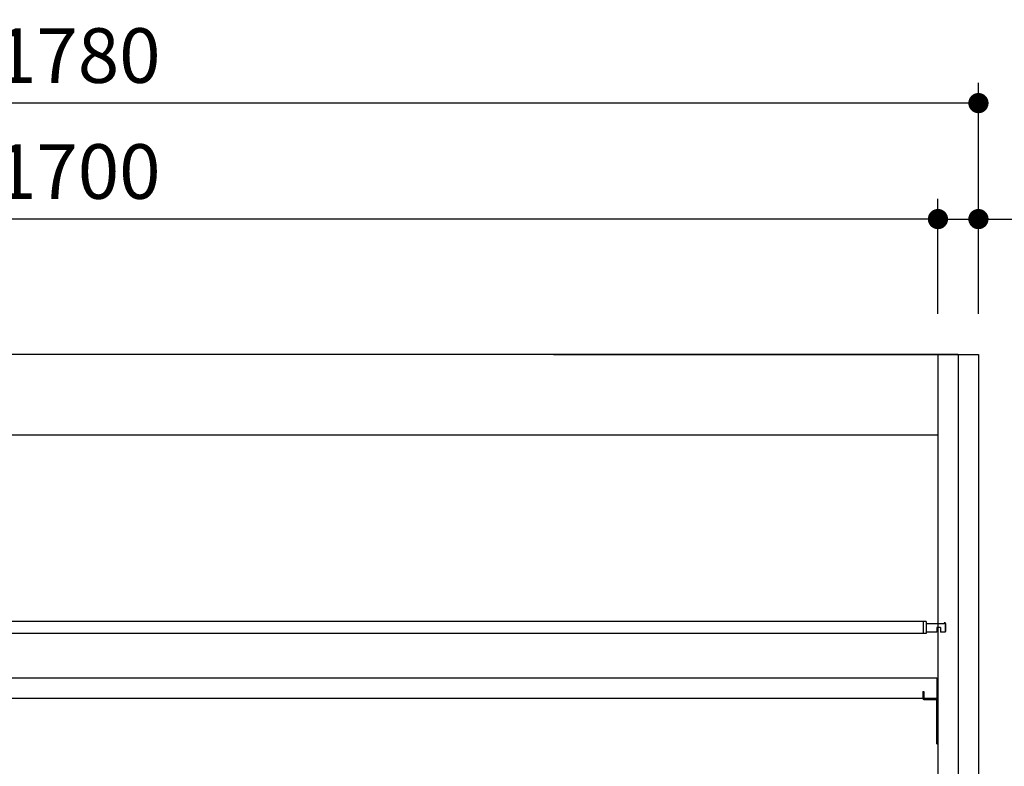
# Model space of a CAD drawing. Units: millimetres. Extents: x 389 to 7867, y 874 to 5399.
# Drawn here: x 1956 to 2929, y 2745 to 3483 of the extents above; entities that cross this region are included whole.
import ezdxf

# ---------------------------------------------------------------- set-up
doc = ezdxf.new("R2010")
doc.units = ezdxf.units.MM
doc.header["$LTSCALE"] = 20
for name, color, linetype in [('1', 75, 'Continuous'), ('2', 151, 'Continuous'), ('4', 74, 'Continuous'), ('6', 53, 'Continuous'), ('SITATANAITA', 181, 'Continuous'), ('SITYUU', 120, 'Continuous')]:
    doc.layers.add(name, color=color, linetype=linetype)
doc.layers.add('dimension', color=9, linetype='Continuous', lineweight=9)
doc.dimstyles.new('Standard$0', dxfattribs={"dimscale": 20, "dimtxt": 2.7, "dimasz": 1, "dimexe": 1, "dimexo": 2, "dimgap": 1, "dimtad": 1, "dimdec": 4, "dimdsep": 46, "dimtxsty": 'Standard', "dimblk": 'DOT', "dimcen": 0, "dimazin": 2, "dimtm": 1e-09, "dimtfac": 1, "dimtdec": 4, "dimtmove": 0, "dimatfit": 1, "dimldrblk": 'OPEN30', "dimfxl": 1, "dimtolj": 1, "dimarcsym": 0})

# ---------------------------------------------------------------- blocks, each defined once
blk = doc.blocks.new('_Dot')
at = {"color": 0, "linetype": 'ByBlock', "lineweight": -2}
blk.add_line((-0.5, 0), (-1, 0), dxfattribs=at)
at = {"color": 0, "linetype": 'ByBlock', "const_width": 0.5}
blk.add_lwpolyline([(-0.25, 0, 1), (0.25, 0, 1)], format="xyb", close=True, dxfattribs=at)
blk = doc.blocks.new('*D63')
at = {"layer": 'Defpoints', "color": 0, "transparency": 16777216}
for p in [(2863.84, 3285.64), (2863.84, 3151.95), (2903.84, 3151.95)]:
    blk.add_point(p, dxfattribs=at)
at = {"layer": 'dimension', "color": 0, "lineweight": -2, "transparency": 16777216}
for p, q in [((2863.84, 3191.95), (2863.84, 3305.64)), ((2903.84, 3191.95), (2903.84, 3305.64)), ((2843.84, 3285.64), (2823.84, 3285.64)), ((2863.84, 3285.64), (2903.84, 3285.64)), ((2923.84, 3285.64), (3056.86, 3285.64))]:
    blk.add_line(p, q, dxfattribs=at)
at = {"layer": 'dimension', "color": 0, "lineweight": -2, "transparency": 16777216, "xscale": 20, "yscale": 20, "zscale": 20}
blk.add_blockref('_Dot', (2863.84, 3285.64), dxfattribs=at)
at = {"layer": 'dimension', "color": 0, "lineweight": -2, "transparency": 16777216, "xscale": 20, "yscale": 20, "zscale": 20, "rotation": 180}
blk.add_blockref('_Dot', (2903.84, 3285.64), dxfattribs=at)
at = {"layer": 'dimension', "color": 0, "transparency": 16777216, "insert": (3000.35, 3332.64), "char_height": 54, "attachment_point": 5}
blk.add_mtext('\\A1;40', dxfattribs=at)
blk = doc.blocks.new('_Open30')
at = {"color": 0, "linetype": 'ByBlock', "lineweight": -2}
for p, q in [((-1, 0.268), (0, 0)), ((0, 0), (-1, -0.268)), ((0, 0), (-1, 0))]:
    blk.add_line(p, q, dxfattribs=at)
blk = doc.blocks.new('*D61')
at = {"layer": 'Defpoints', "color": 0, "transparency": 16777216}
for p in [(1123.84, 3400.25), (1123.84, 3151.95), (2903.84, 3151.95)]:
    blk.add_point(p, dxfattribs=at)
at = {"layer": 'dimension', "color": 0, "lineweight": -2, "transparency": 16777216}
for p, q in [((1123.84, 3191.95), (1123.84, 3420.25)), ((2903.84, 3191.95), (2903.84, 3420.25)), ((2883.84, 3400.25), (1143.84, 3400.25))]:
    blk.add_line(p, q, dxfattribs=at)
at = {"layer": 'dimension', "color": 0, "lineweight": -2, "transparency": 16777216, "xscale": 20, "yscale": 20, "zscale": 20, "rotation": 180}
blk.add_blockref('_Dot', (1123.84, 3400.25), dxfattribs=at)
at = {"layer": 'dimension', "color": 0, "lineweight": -2, "transparency": 16777216, "xscale": 20, "yscale": 20, "zscale": 20}
blk.add_blockref('_Dot', (2903.84, 3400.25), dxfattribs=at)
at = {"layer": 'dimension', "color": 0, "transparency": 16777216, "insert": (2013.84, 3447.25), "char_height": 54, "attachment_point": 5}
blk.add_mtext('\\A1;1780', dxfattribs=at)
blk = doc.blocks.new('*D62')
at = {"layer": 'Defpoints', "color": 0, "transparency": 16777216}
for p in [(1163.84, 3285.64), (1163.84, 3151.95), (2863.84, 3151.95)]:
    blk.add_point(p, dxfattribs=at)
at = {"layer": 'dimension', "color": 0, "lineweight": -2, "transparency": 16777216}
for p, q in [((1163.84, 3191.95), (1163.84, 3305.64)), ((2863.84, 3191.95), (2863.84, 3305.64)), ((2843.84, 3285.64), (1183.84, 3285.64))]:
    blk.add_line(p, q, dxfattribs=at)
at = {"layer": 'dimension', "color": 0, "lineweight": -2, "transparency": 16777216, "xscale": 20, "yscale": 20, "zscale": 20, "rotation": 180}
blk.add_blockref('_Dot', (1163.84, 3285.64), dxfattribs=at)
at = {"layer": 'dimension', "color": 0, "lineweight": -2, "transparency": 16777216, "xscale": 20, "yscale": 20, "zscale": 20}
blk.add_blockref('_Dot', (2863.84, 3285.64), dxfattribs=at)
at = {"layer": 'dimension', "color": 0, "transparency": 16777216, "insert": (2013.84, 3332.64), "char_height": 54, "attachment_point": 5}
blk.add_mtext('\\A1;1700', dxfattribs=at)

msp = doc.modelspace()

# ---------------------------------------------------------------- linework, layer by layer
msp.add_line((2883.83628, 3151.95398), (2903.83628, 3151.95398))
at = {"layer": '1'}
for p, q in [((2883.83628, 3151.95397), (2863.83628, 3151.95398)), ((2863.83628, 3151.95398), (2883.83628, 3151.95397))]:
    msp.add_line(p, q, dxfattribs=at)
at = {"layer": '1', "linetype": 'ByBlock'}
for p, q in [((2863.83628, 3151.95398), (2863.83628, 2051.95398)), ((2883.83628, 3151.95398), (2883.83628, 2051.95398))]:
    msp.add_line(p, q, dxfattribs=at)
at = {"layer": '2'}
for p, q in [((2863.83628, 3151.95398), (1163.83628, 3151.95398)), ((2863.83628, 3071.95398), (1163.83628, 3071.95398))]:
    msp.add_line(p, q, dxfattribs=at)
at = {"layer": '4'}
for p, q in [((2848.83628, 2818.75398), (2848.83628, 2811.95398)), ((2848.83628, 2818.75398), (2850.03628, 2818.75398)), ((2850.03628, 2818.75398), (2850.03628, 2811.95398)), ((2850.03628, 2811.95398), (2862.63628, 2811.95398)), ((2850.03628, 2810.75398), (2862.63628, 2810.75398)), ((2862.63628, 2766.95398), (2862.63628, 2811.95398)), ((2862.63628, 2766.95398), (2863.83628, 2766.95398))]:
    msp.add_line(p, q, dxfattribs=at)
for centre, start, end in [((2850.03628, 2811.95398), 180, 270), ((2862.63628, 2810.75398), 0, 90)]:
    msp.add_arc(centre, 1.2, start, end, dxfattribs=at)
at = {"layer": '6'}
for p, q in [((2849.33628, 2887.95398), (1178.33628, 2887.95398)), ((2849.33628, 2887.95398), (2849.33628, 2875.95398)), ((2852.33628, 2887.95398), (2849.33628, 2887.95398)), ((2852.33628, 2887.95398), (2852.33628, 2875.95398)), ((2869.83628, 2885.65398), (2852.33628, 2885.65398)), ((2862.83628, 2881.95398), (2862.83628, 2877.45398)), ((2866.33628, 2881.95398), (2862.83628, 2881.95398)), ((2863.83628, 2881.95398), (2863.83628, 2877.45398)), ((2866.33628, 2881.95398), (2866.33628, 2877.45398)), ((2870.83628, 2886.45398), (2869.83628, 2886.45398)), ((2869.83628, 2886.45398), (2869.83628, 2885.65398)), ((2870.83628, 2886.45398), (2870.83628, 2877.45398)), ((2871.33628, 2885.95398), (2870.83628, 2886.45398)), ((2871.33628, 2885.95398), (2871.33628, 2877.95398)), ((2852.33628, 2875.95398), (1178.33628, 2875.95398)), ((2852.33628, 2875.95398), (2849.33628, 2875.95398)), ((2862.83628, 2877.45398), (2852.33628, 2877.45398)), ((2870.83628, 2877.45398), (2866.33628, 2877.45398)), ((2871.33628, 2877.95398), (2870.83628, 2877.45398))]:
    msp.add_line(p, q, dxfattribs=at)
at = {"layer": 'SITATANAITA', "color": 0, "linetype": 'ByBlock'}
for p, q in [((2883.83628, 3151.95398), (2883.83628, 2051.95398)), ((2883.83628, 3151.95398), (2883.83628, 2051.95398)), ((2903.83628, 3151.95398), (2903.83628, 2051.95398))]:
    msp.add_line(p, q, dxfattribs=at)
at = {"layer": 'SITATANAITA', "color": 2}
for p, q in [((2862.63628, 2831.95398), (1165.03628, 2831.95398)), ((2862.63628, 2831.95398), (2862.63628, 2811.95398)), ((2863.83628, 2811.95398), (1163.83628, 2811.95398))]:
    msp.add_line(p, q, dxfattribs=at)
msp.add_arc((2862.63628, 2830.75398), 1.2, 0, 90, dxfattribs=at)
at = {"layer": 'SITYUU', "color": 0, "ltscale": 0.5}
msp.add_line((2483.83628, 3151.95398), (2863.83628, 3151.95398), dxfattribs=at)

# ---------------------------------------------------------------- dimensions: what is measured, and where the dimension line sits
at = {"layer": 'dimension'}
for base, p1, p2, picture, middle in [((1123.83628, 3400.25193), (2903.83628, 3151.95398), (1123.83628, 3151.95398), '*D61', (2013.83628, 3447.25193)), ((1163.83628, 3285.64353), (2863.83628, 3151.95398), (1163.83628, 3151.95398), '*D62', (2013.83628, 3332.64353))]:
    dim = msp.add_linear_dim(base=base, p1=p1, p2=p2, angle=180, dimstyle='Standard$0', override={"dimtol": 0, "dimlim": 0, "dimtp": 0.5, "dimtm": 0.5, "dimtfac": 0.8, "dimtdec": 2, "dimtolj": 1, "dimtzin": 8}, dxfattribs=at)
    dim.commit()
    dim.dimension.update_dxf_attribs({"geometry": picture, "text_midpoint": middle})
dim = msp.add_linear_dim(base=(2863.83628, 3285.64353), p1=(2903.83628, 3151.95398), p2=(2863.83628, 3151.95398), angle=180, dimstyle='Standard$0', override={"dimtp": 0.5, "dimtm": 0.5, "dimtfac": 0.8, "dimtdec": 2}, dxfattribs=at)
dim.commit()
dim.dimension.update_dxf_attribs({"geometry": '*D63', "text_midpoint": (3000.34765, 3285.64353), "dimtype": 160})

doc.saveas('drawing.dxf')
